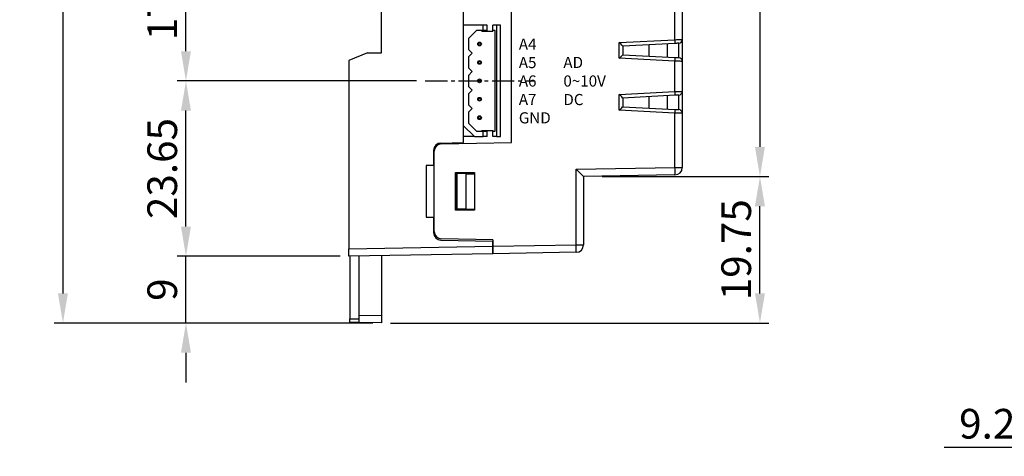
# Model space of a CAD drawing. Extents: x -197 to 449, y -280 to 31.
# Drawn here: x -197 to -65, y -118 to -59 of the extents above; entities that cross this region are included whole.
import ezdxf

# ---------------------------------------------------------------- set-up
doc = ezdxf.new("R2010")
doc.units = 0
doc.header["$LTSCALE"] = 4
doc.header["$PDMODE"] = 2
doc.header["$PDSIZE"] = 3
doc.linetypes.add('CENTER2', pattern=[1.125, 0.75, -0.125, 0.125, -0.125])
doc.layers.get('0').update_dxf_attribs({"linetype": 'CONTINUOUS'})
doc.layers.get('DEFPOINTS').update_dxf_attribs({"linetype": 'CONTINUOUS'})
doc.layers.add('1', color=1, linetype='CENTER2')
doc.layers.add('3', color=2, linetype='CONTINUOUS')
doc.styles.add('DIMENSION', font='arial.ttf')
doc.styles.get("Standard").update_dxf_attribs({"font": 'romans.shx', "bigfont": '@extfont2.shx'})
doc.styles.add('안보일때', font='arialbd.ttf', dxfattribs={"height": 8})
doc.dimstyles.new('STANDARD$0', dxfattribs={"dimtxt": 2, "dimasz": 1.8, "dimexe": 1, "dimexo": 1, "dimgap": 1, "dimtad": 1, "dimzin": 13, "dimdsep": 46, "dimtxsty": 'Standard', "dimcen": 0.09, "dimadec": 0, "dimazin": 0, "dimtp": 0.3, "dimtfac": 1, "dimtix": 1, "dimtmove": 2, "dimatfit": 3, "dimfxl": 0, "dimtolj": 1, "dimtzin": 13, "dimarcsym": 0})

# ---------------------------------------------------------------- blocks, each defined once
blk = doc.blocks.new('*D534')
at = {"layer": '3', "color": 2, "lineweight": -2, "transparency": 16777216}
for p, q in [((-149.89, 8.76), (-192.81, 8.76)), ((-191.61, 4.76), (-191.61, -95.75)), ((-149.89, -99.75), (-192.81, -99.75))]:
    blk.add_line(p, q, dxfattribs=at)
at = {"layer": '3', "color": 2, "transparency": 16777216}
for points in [[(-192.28, 4.76), (-190.94, 4.76), (-191.61, 8.76)], [(-192.28, -95.75), (-190.94, -95.75), (-191.61, -99.75)]]:
    blk.add_solid(points, dxfattribs=at)
at = {"layer": 'DEFPOINTS', "color": 0, "transparency": 16777216}
for p in [(-148.69, 8.76), (-191.61, -99.75), (-148.69, -99.75)]:
    blk.add_point(p, dxfattribs=at)
at = {"layer": '3', "color": 3, "transparency": 16777216, "insert": (-194.81, -45.5), "char_height": 4, "attachment_point": 5, "rotation": 90, "style": 'DIMENSION'}
blk.add_mtext('\\A1;108.5', dxfattribs=at)
blk = doc.blocks.new('*D535')
at = {"layer": '3', "color": 2, "lineweight": -2, "transparency": 16777216}
for p, q in [((-118.99, -11), (-96.53, -11)), ((-97.73, -15), (-97.73, -76)), ((-118.99, -80), (-96.53, -80))]:
    blk.add_line(p, q, dxfattribs=at)
at = {"layer": '3', "color": 2, "transparency": 16777216}
for points in [[(-98.4, -15), (-97.06, -15), (-97.73, -11)], [(-98.4, -76), (-97.06, -76), (-97.73, -80)]]:
    blk.add_solid(points, dxfattribs=at)
at = {"layer": 'DEFPOINTS', "color": 0, "transparency": 16777216}
for p in [(-120.19, -11), (-120.19, -80), (-97.73, -80)]:
    blk.add_point(p, dxfattribs=at)
at = {"layer": '3', "color": 3, "transparency": 16777216, "insert": (-100.93, -45.5), "char_height": 4, "attachment_point": 5, "rotation": 90, "style": 'DIMENSION'}
blk.add_mtext('\\A1;69', dxfattribs=at)
blk = doc.blocks.new('*D537')
at = {"layer": '3', "color": 2, "lineweight": -2, "transparency": 16777216}
for p, q in [((-118.99, -80), (-96.53, -80)), ((-97.73, -95.75), (-97.73, -84)), ((-147.49, -99.75), (-96.53, -99.75))]:
    blk.add_line(p, q, dxfattribs=at)
at = {"layer": '3', "color": 2, "transparency": 16777216}
for points in [[(-98.4, -84), (-97.06, -84), (-97.73, -80)], [(-98.4, -95.75), (-97.06, -95.75), (-97.73, -99.75)]]:
    blk.add_solid(points, dxfattribs=at)
at = {"layer": 'DEFPOINTS', "color": 0, "transparency": 16777216}
for p in [(-120.19, -80), (-97.73, -80), (-148.69, -99.75)]:
    blk.add_point(p, dxfattribs=at)
at = {"layer": '3', "color": 3, "transparency": 16777216, "insert": (-100.93, -89.87), "char_height": 4, "attachment_point": 5, "rotation": 90, "style": 'DIMENSION'}
blk.add_mtext('\\A1;19.75', dxfattribs=at)
blk = doc.blocks.new('*D540')
at = {"layer": '3', "color": 2, "lineweight": -2, "transparency": 16777216}
for p, q in [((-144.01, -67.1), (-176.24, -67.1)), ((-175.04, -86.75), (-175.04, -71.1)), ((-154.29, -90.75), (-176.24, -90.75))]:
    blk.add_line(p, q, dxfattribs=at)
at = {"layer": '3', "color": 2, "transparency": 16777216}
for points in [[(-175.71, -71.1), (-174.37, -71.1), (-175.04, -67.1)], [(-175.71, -86.75), (-174.37, -86.75), (-175.04, -90.75)]]:
    blk.add_solid(points, dxfattribs=at)
at = {"layer": 'DEFPOINTS', "color": 0, "transparency": 16777216}
for p in [(-175.04, -67.1), (-142.81, -67.1), (-153.09, -90.75)]:
    blk.add_point(p, dxfattribs=at)
at = {"layer": '3', "color": 3, "transparency": 16777216, "insert": (-178.24, -78.92), "char_height": 4, "attachment_point": 5, "rotation": 90, "style": 'DIMENSION'}
blk.add_mtext('\\A1;23.65', dxfattribs=at)
blk = doc.blocks.new('*D541')
at = {"layer": '3', "color": 2, "lineweight": -2, "transparency": 16777216}
for p, q in [((-144.01, -50.1), (-176.24, -50.1)), ((-175.04, -63.1), (-175.04, -54.1)), ((-144.01, -67.1), (-176.24, -67.1))]:
    blk.add_line(p, q, dxfattribs=at)
at = {"layer": '3', "color": 2, "transparency": 16777216}
for points in [[(-175.71, -54.1), (-174.37, -54.1), (-175.04, -50.1)], [(-175.71, -63.1), (-174.37, -63.1), (-175.04, -67.1)]]:
    blk.add_solid(points, dxfattribs=at)
at = {"layer": 'DEFPOINTS', "color": 0, "transparency": 16777216}
for p in [(-175.04, -50.1), (-142.81, -50.1), (-142.81, -67.1)]:
    blk.add_point(p, dxfattribs=at)
at = {"layer": '3', "color": 3, "transparency": 16777216, "insert": (-178.24, -58.6), "char_height": 4, "attachment_point": 5, "rotation": 90, "style": 'DIMENSION'}
blk.add_mtext('\\A1;17', dxfattribs=at)
blk = doc.blocks.new('*D545')
at = {"layer": '3', "color": 2, "lineweight": -2, "transparency": 16777216}
for p, q in [((-175.04, -86.75), (-175.04, -82.75)), ((-154.29, -90.75), (-176.24, -90.75)), ((-175.04, -99.75), (-175.04, -90.75)), ((-149.89, -99.75), (-176.24, -99.75)), ((-175.04, -103.75), (-175.04, -107.75))]:
    blk.add_line(p, q, dxfattribs=at)
at = {"layer": '3', "color": 2, "transparency": 16777216}
for points in [[(-175.71, -86.75), (-174.37, -86.75), (-175.04, -90.75)], [(-175.71, -103.75), (-174.37, -103.75), (-175.04, -99.75)]]:
    blk.add_solid(points, dxfattribs=at)
at = {"layer": 'DEFPOINTS', "color": 0, "transparency": 16777216}
for p in [(-175.04, -90.75), (-153.09, -90.75), (-148.69, -99.75)]:
    blk.add_point(p, dxfattribs=at)
at = {"layer": '3', "color": 3, "transparency": 16777216, "insert": (-178.24, -95.25), "char_height": 4, "attachment_point": 5, "rotation": 90, "style": 'DIMENSION'}
blk.add_mtext('\\A1;9', dxfattribs=at)
blk = doc.blocks.new('*D556')
at = {"layer": '3', "color": 2, "lineweight": -2, "transparency": 16777216}
for p, q in [((-50.31, -90.95), (-50.31, -117.73)), ((-41.06, -104.27), (-41.06, -117.73)), ((-54.31, -116.53), (-72.9, -116.53)), ((-41.06, -116.53), (-50.31, -116.53)), ((-37.06, -116.53), (-33.06, -116.53))]:
    blk.add_line(p, q, dxfattribs=at)
at = {"layer": '3', "color": 2, "transparency": 16777216}
for points in [[(-54.31, -115.86), (-54.31, -117.19), (-50.31, -116.53)], [(-37.06, -115.86), (-37.06, -117.19), (-41.06, -116.53)]]:
    blk.add_solid(points, dxfattribs=at)
at = {"layer": 'DEFPOINTS', "color": 0, "transparency": 16777216}
for p in [(-50.31, -89.75), (-41.06, -103.07), (-50.31, -116.53)]:
    blk.add_point(p, dxfattribs=at)
at = {"layer": '3', "color": 3, "transparency": 16777216, "insert": (-65.6, -113.33), "char_height": 4, "attachment_point": 5, "style": 'DIMENSION'}
blk.add_mtext('\\A1;9.25', dxfattribs=at)

msp = doc.modelspace()

# ---------------------------------------------------------------- linework, layer by layer
for p, q in [((-131.19, -75.415), (-131.19, -15.578)), ((-148.69, -63.296), (-148.69, -27.896)), ((-137.69, -56.096), (-137.69, -59.596)), ((-109.173, -61.547), (-109.173, -57.445)), ((-108.19, -57.471), (-108.19, -61.522)), ((-137.69, -59.596), (-137.69, -73.096)), ((-134.99, -59.596), (-137.69, -59.596)), ((-134.99, -60.296), (-134.99, -59.596)), ((-134.49, -59.596), (-134.99, -59.596)), ((-134.49, -60.296), (-134.49, -59.596)), ((-133.69, -60.296), (-133.69, -59.596)), ((-133.19, -59.596), (-133.69, -59.596)), ((-132.69, -59.596), (-133.19, -59.596)), ((-133.19, -74.596), (-133.19, -59.596)), ((-132.69, -74.596), (-132.69, -59.596)), ((-135.9, -60.296), (-136.99, -61.386)), ((-134.99, -60.296), (-135.9, -60.296)), ((-135.19, -60.396), (-135.19, -60.296)), ((-135.19, -60.396), (-133.69, -60.396)), ((-134.49, -60.296), (-134.99, -60.296)), ((-133.39, -60.296), (-133.69, -60.296)), ((-133.69, -60.296), (-133.69, -60.396)), ((-133.39, -73.896), (-133.39, -60.296)), ((-136.99, -61.386), (-136.99, -62.87)), ((-116.681, -61.941), (-109.173, -61.547)), ((-116.681, -64.051), (-116.681, -61.941)), ((-109.155, -62.047), (-116.19, -62.415)), ((-112.69, -62.232), (-112.69, -63.76)), ((-110.19, -63.891), (-110.19, -62.101)), ((-108.664, -63.971), (-108.664, -62.021)), ((-108.19, -61.522), (-108.19, -64.471)), ((-150.59, -63.329), (-153.09, -64.373)), ((-150.59, -63.329), (-148.69, -63.296)), ((-136.99, -62.87), (-136.49, -63.37)), ((-136.49, -63.37), (-136.99, -63.87)), ((-116.19, -62.415), (-116.19, -63.577)), ((-116.19, -63.577), (-109.155, -63.946)), ((-153.09, -64.373), (-153.09, -89.748)), ((-136.99, -63.87), (-136.99, -65.354)), ((-109.173, -64.445), (-116.681, -64.051)), ((-109.173, -68.547), (-109.173, -64.445)), ((-108.19, -64.471), (-108.19, -68.522)), ((-136.99, -65.354), (-136.49, -65.854)), ((-136.49, -65.854), (-136.99, -66.354)), ((-136.99, -66.354), (-136.99, -67.838)), ((-136.99, -67.838), (-136.49, -68.338)), ((-136.49, -68.338), (-136.99, -68.838)), ((-136.99, -68.838), (-136.99, -70.322)), ((-116.681, -68.941), (-109.173, -68.547)), ((-116.681, -71.051), (-116.681, -68.941)), ((-108.19, -68.522), (-108.19, -71.471)), ((-109.155, -69.047), (-116.19, -69.415)), ((-116.19, -69.415), (-116.19, -70.577)), ((-112.69, -69.232), (-112.69, -70.76)), ((-110.19, -70.891), (-110.19, -69.101)), ((-108.664, -70.971), (-108.664, -69.021)), ((-136.99, -70.322), (-136.49, -70.822)), ((-136.49, -70.822), (-136.99, -71.322)), ((-136.99, -71.322), (-136.99, -72.806)), ((-109.173, -71.445), (-116.681, -71.051)), ((-116.19, -70.577), (-109.155, -70.946)), ((-109.173, -78.781), (-109.173, -71.445)), ((-108.19, -71.471), (-108.19, -78.781)), ((-136.99, -72.806), (-135.9, -73.896)), ((-137.69, -73.096), (-136.19, -74.596)), ((-137.69, -73.096), (-137.69, -75.426)), ((-135.9, -73.896), (-134.99, -73.896)), ((-135.19, -73.796), (-133.69, -73.796)), ((-135.19, -73.896), (-135.19, -73.796)), ((-134.99, -74.596), (-134.99, -73.896)), ((-134.99, -73.896), (-134.49, -73.896)), ((-134.49, -74.596), (-134.49, -73.896)), ((-133.69, -73.796), (-133.69, -73.896)), ((-133.69, -74.596), (-133.69, -73.896)), ((-133.69, -73.896), (-133.39, -73.896)), ((-140.707, -75.479), (-137.69, -75.426)), ((-140.607, -75.579), (-131.19, -75.415)), ((-136.19, -74.596), (-137.69, -74.596)), ((-137.69, -75.528), (-137.69, -75.426)), ((-136.19, -74.596), (-134.99, -74.596)), ((-134.49, -74.596), (-134.99, -74.596)), ((-133.19, -74.596), (-133.69, -74.596)), ((-133.19, -74.596), (-132.69, -74.596)), ((-141.69, -76.479), (-141.69, -78.496)), ((-141.59, -87.413), (-141.59, -76.579)), ((-141.69, -78.496), (-142.69, -78.514)), ((-142.69, -78.514), (-142.69, -85.479)), ((-138.716, -79.47), (-136.165, -79.471)), ((-138.716, -84.522), (-138.716, -79.47)), ((-138.716, -79.47), (-138.695, -79.492)), ((-138.695, -84.501), (-138.695, -79.492)), ((-138.695, -79.492), (-136.186, -79.492)), ((-136.165, -79.471), (-136.186, -79.492)), ((-136.186, -79.492), (-136.186, -84.5)), ((-136.165, -79.471), (-136.165, -84.522)), ((-122.473, -79.013), (-109.173, -78.781)), ((-122.473, -89.213), (-122.473, -79.013)), ((-109.173, -78.781), (-108.19, -78.781)), ((-137.322, -79.617), (-138.49, -79.596)), ((-138.49, -84.396), (-138.49, -79.596)), ((-137.322, -79.617), (-137.322, -84.376)), ((-137.322, -79.617), (-136.186, -79.636)), ((-109.173, -79.781), (-121.49, -79.996)), ((-121.49, -79.996), (-121.49, -89.213)), ((-138.716, -84.522), (-138.695, -84.501)), ((-136.165, -84.522), (-138.716, -84.522)), ((-136.186, -84.5), (-138.695, -84.501)), ((-137.322, -84.376), (-138.49, -84.396)), ((-137.322, -84.376), (-136.186, -84.356)), ((-136.165, -84.522), (-136.186, -84.5)), ((-142.69, -85.479), (-141.69, -85.496)), ((-141.69, -85.496), (-141.69, -87.583)), ((-140.707, -88.583), (-133.69, -88.706)), ((-133.69, -88.534), (-140.607, -88.413)), ((-133.69, -88.534), (-133.69, -89.409)), ((-133.69, -89.409), (-133.69, -88.706)), ((-153.09, -89.748), (-133.69, -89.409)), ((-153.09, -90.747), (-153.09, -89.748)), ((-133.69, -89.409), (-122.473, -89.213)), ((-133.69, -90.409), (-133.69, -89.409)), ((-133.69, -89.409), (-133.69, -90.409)), ((-122.473, -89.213), (-121.49, -89.213)), ((-133.69, -90.409), (-153.09, -90.747)), ((-152.99, -90.746), (-152.99, -99.173)), ((-151.69, -98.695), (-151.69, -90.723)), ((-148.69, -90.671), (-148.69, -98.748)), ((-122.473, -90.213), (-133.69, -90.409)), ((-152.99, -99.173), (-151.69, -99.195)), ((-152.99, -99.672), (-152.99, -99.173)), ((-151.69, -98.695), (-148.69, -98.748)), ((-151.69, -99.695), (-151.69, -98.695)), ((-148.69, -98.748), (-148.69, -99.747)), ((-151.69, -99.695), (-152.99, -99.672)), ((-148.69, -99.747), (-151.69, -99.695))]:
    msp.add_line(p, q)
at = {"flags": 128}
for points in [[(-109.173, -61.547), (-108.98, -61.542), (-108.795, -61.538), (-108.625, -61.533), (-108.477, -61.529), (-108.355, -61.526), (-108.264, -61.524), (-108.209, -61.522), (-108.19, -61.522)], [(-108.664, -62.021), (-108.673, -62.021), (-108.701, -62.023), (-108.746, -62.025), (-108.807, -62.028), (-108.882, -62.032), (-108.966, -62.037), (-109.059, -62.042), (-109.155, -62.047)], [(-108.19, -64.471), (-108.209, -64.47), (-108.264, -64.469), (-108.355, -64.466), (-108.477, -64.463), (-108.625, -64.459), (-108.795, -64.455), (-108.98, -64.45), (-109.173, -64.445)], [(-109.155, -63.946), (-109.059, -63.951), (-108.966, -63.955), (-108.882, -63.96), (-108.807, -63.964), (-108.746, -63.967), (-108.701, -63.969), (-108.673, -63.971), (-108.664, -63.971)], [(-109.173, -68.547), (-108.98, -68.542), (-108.795, -68.538), (-108.625, -68.533), (-108.477, -68.529), (-108.355, -68.526), (-108.264, -68.524), (-108.209, -68.522), (-108.19, -68.522)], [(-108.664, -69.021), (-108.673, -69.021), (-108.701, -69.023), (-108.746, -69.025), (-108.807, -69.028), (-108.882, -69.032), (-108.966, -69.037), (-109.059, -69.042), (-109.155, -69.047)], [(-108.19, -71.471), (-108.209, -71.47), (-108.264, -71.469), (-108.355, -71.466), (-108.477, -71.463), (-108.625, -71.459), (-108.795, -71.455), (-108.98, -71.45), (-109.173, -71.445)], [(-109.155, -70.946), (-109.059, -70.951), (-108.966, -70.955), (-108.882, -70.96), (-108.807, -70.964), (-108.746, -70.967), (-108.701, -70.969), (-108.673, -70.971), (-108.664, -70.971)]]:
    msp.add_lwpolyline(points, dxfattribs=at)
for centre, radius in [((-135.49, -62.128), 0.25), ((-135.49, -62.128), 0.15), ((-135.49, -64.612), 0.25), ((-135.49, -64.612), 0.15), ((-135.49, -67.096), 0.25), ((-135.49, -67.096), 0.15), ((-135.49, -69.58), 0.25), ((-135.49, -69.58), 0.15), ((-135.49, -72.064), 0.25), ((-135.49, -72.064), 0.15)]:
    msp.add_circle(centre, radius)
for centre, radius, start, end in [((-116.325, -62.047), 7.17, 0.00395, 3.99729), ((-108.69, -61.522), 0.5, 273, 0), ((-116.325, -63.945), 7.17, 356.00272, 359.99606), ((-108.69, -64.471), 0.5, 0, 87), ((-116.325, -69.047), 7.17, 0.00397, 3.99725), ((-108.69, -68.522), 0.5, 273, 0), ((-116.325, -70.945), 7.17, 356.00271, 359.99606), ((-108.69, -71.471), 0.5, 0, 87), ((-140.69, -76.479), 1, 91, 180), ((-140.59, -76.579), 1, 91, 180), ((-123.495, -79.281), 14.331, 358.00095, 1.99905), ((-109.19, -78.781), 1, 271, 0), ((-140.59, -87.413), 1, 180, 269), ((-140.69, -87.583), 1, 180, 269), ((-136.8, -89.713), 14.336, 358.00159, 1.99841), ((-122.49, -89.213), 1, 271, 0)]:
    msp.add_arc(centre, radius, start, end)
for centre, major_axis, ratio, start_param, end_param in [((-116.69, -61.941), (0.5, -0.474), 0.0087149, 0.00827, 1.561613), ((-116.69, -64.051), (0.5, 0.474), 0.0087149, 4.7215723, 6.2749154), ((-116.69, -68.941), (0.5, -0.474), 0.0087149, 0.00827, 1.561613), ((-116.69, -71.051), (0.5, 0.474), 0.0087149, 4.7215723, 6.2749154), ((-122.49, -79.013), (1, -0.983), 0.0087255, 0.0085744, 1.5619174)]:
    msp.add_ellipse(centre, major_axis=major_axis, ratio=ratio, start_param=start_param, end_param=end_param)
at = {"layer": '1'}
msp.add_line((-142.814, -67.096), (-128.166, -67.096), dxfattribs=at)

# ---------------------------------------------------------------- texts
at = {"char_height": 1.5, "attachment_point": 4, "style": '안보일때'}
for s, width, insert in [('{\\fArial|b0|i0|c0|p34;A4}', 16.54503, (-130.207, -62.146)), ('{\\fArial|b0|i0|c0|p34;A5}', 16.54503, (-130.207, -64.63)), ('\\A1;{\\fArial|b0|i0|c0|p34;AD\\P0~10V\\PDC}', 16.65994, (-124.207, -67.118)), ('{\\fArial|b0|i0|c0|p34;A6}', 16.54503, (-130.207, -67.114)), ('{\\fArial|b0|i0|c0|p34;A7}', 16.54503, (-130.207, -69.598)), ('{\\fArial|b0|i0|c0|p34;GND}', 16.54503, (-130.207, -72.082))]:
    msp.add_mtext_dynamic_manual_height_columns(s, width=width, gutter_width=40, heights=[0], dxfattribs=dict(at, insert=insert))

# ---------------------------------------------------------------- dimensions: what is measured, and where the dimension line sits
at = {"layer": '3'}
for base, p1, p2, picture, middle in [((-191.61, -99.747), (-148.69, 8.755), (-148.69, -99.747), '*D534', (-194.81, -45.496)), ((-97.728, -79.996), (-120.19, -10.996), (-120.19, -79.996), '*D535', (-100.928, -45.496)), ((-175.039, -50.096), (-142.814, -67.096), (-142.814, -50.096), '*D541', (-178.239, -58.596)), ((-175.039, -67.096), (-153.09, -90.747), (-142.814, -67.096), '*D540', (-178.239, -78.922)), ((-97.728, -79.996), (-148.69, -99.747), (-120.19, -79.996), '*D537', (-100.928, -89.872)), ((-175.039, -90.747), (-148.69, -99.747), (-153.09, -90.747), '*D545', (-178.239, -95.247))]:
    dim = msp.add_linear_dim(base=base, p1=p1, p2=p2, angle=90, dimstyle='STANDARD$0', override={"dimtxt": 4, "dimasz": 4, "dimexe": 1.2, "dimexo": 1.2, "dimgap": 1.2, "dimzin": 8, "dimtxsty": 'DIMENSION', "dimcen": 0, "dimclrd": 2, "dimclre": 2, "dimclrt": 3, "dimatfit": 0, "dimtzin": 8}, dxfattribs=at)
    dim.commit()
    dim.dimension.update_dxf_attribs({"geometry": picture, "text_midpoint": middle})
dim = msp.add_linear_dim(base=(-50.309, -116.526), p1=(-41.057, -103.072), p2=(-50.309, -89.748), dimstyle='STANDARD$0', override={"dimtxt": 4, "dimasz": 4, "dimexe": 1.2, "dimexo": 1.2, "dimgap": 1.2, "dimzin": 8, "dimtxsty": 'DIMENSION', "dimcen": 0, "dimclrd": 2, "dimclre": 2, "dimclrt": 3, "dimtmove": 0, "dimatfit": 0, "dimtzin": 8}, dxfattribs=at)
dim.commit()
dim.dimension.update_dxf_attribs({"geometry": '*D556', "text_midpoint": (-65.604, -116.526), "dimtype": 160})

doc.saveas('drawing.dxf')
